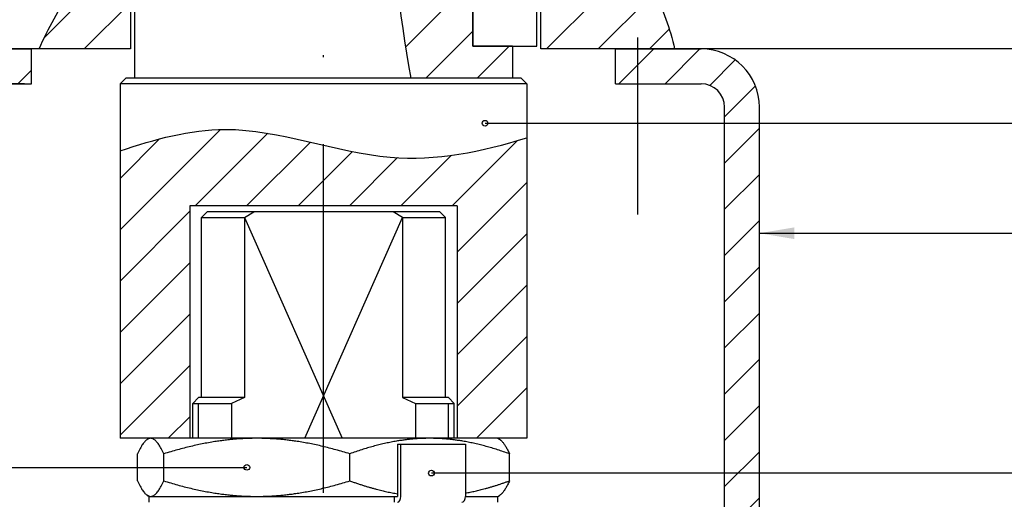
# Model space of a CAD drawing. Units: millimetres. Extents: x 0 to 420, y 0 to 297.
# Drawn here: x 106 to 156, y 173 to 198 of the extents above; entities that cross this region are included whole.
import ezdxf

# ---------------------------------------------------------------- set-up
doc = ezdxf.new("R2010")
doc.units = ezdxf.units.MM
doc.header["$MEASUREMENT"] = 0
doc.linetypes.add('ACAD_ISO10W100', pattern=[18, 12, -3, 0, -3])
doc.layers.add('Acota', color=1, linetype='Continuous')
doc.layers.add('Dibujo', color=3, linetype='Continuous')
doc.styles.get("Standard").update_dxf_attribs({"font": 'isocp.shx'})
doc.dimstyles.new('JC Acotacion', dxfattribs={"dimtxt": 3, "dimasz": 3, "dimexe": 1, "dimexo": 1, "dimgap": 0.75, "dimtad": 1, "dimtxsty": 'Standard', "dimcen": 2, "dimclrd": 1, "dimclre": 1, "dimclrt": 3, "dimazin": 2, "dimtfac": 1, "dimtmove": 0, "dimatfit": 3, "dimfxl": 0, "dimtzin": 0, "dimarcsym": 0})

# ---------------------------------------------------------------- blocks, each defined once
blk = doc.blocks.new('*D32')
at = {"layer": 'Acota', "color": 1, "lineweight": -2}
for p, q in [((95.273, 266.931), (224.773, 266.931)), ((223.773, 99.531), (223.773, 263.931)), ((204.419, 96.531), (224.773, 96.531))]:
    blk.add_line(p, q, dxfattribs=at)
at = {"layer": 'Acota', "color": 1}
for points in [[(223.273, 263.931), (224.273, 263.931), (223.773, 266.931)], [(223.273, 99.531), (224.273, 99.531), (223.773, 96.531)]]:
    blk.add_solid(points, dxfattribs=at)
at = {"layer": 'Defpoints', "color": 0}
for p in [(94.273, 266.931), (223.773, 266.931), (203.419, 96.531)]:
    blk.add_point(p, dxfattribs=at)
at = {"layer": 'Acota', "color": 3, "insert": (221.523, 181.731), "char_height": 3, "attachment_point": 5, "rotation": 90}
blk.add_mtext('H', dxfattribs=at)
blk = doc.blocks.new('*D37')
at = {"layer": 'Acota', "color": 1, "lineweight": -2}
for p, q in [((160.373, 196.431), (218.373, 196.431)), ((217.373, 169.431), (217.373, 193.431)), ((144.023, 166.431), (218.373, 166.431))]:
    blk.add_line(p, q, dxfattribs=at)
at = {"layer": 'Acota', "color": 1}
for points in [[(216.873, 193.431), (217.873, 193.431), (217.373, 196.431)], [(216.873, 169.431), (217.873, 169.431), (217.373, 166.431)]]:
    blk.add_solid(points, dxfattribs=at)
at = {"layer": 'Defpoints', "color": 0}
for p in [(159.373, 196.431), (217.373, 196.431), (143.023, 166.431)]:
    blk.add_point(p, dxfattribs=at)
at = {"layer": 'Acota', "color": 3, "insert": (215.123, 181.431), "char_height": 3, "attachment_point": 5, "rotation": 90}
blk.add_mtext('h1', dxfattribs=at)
blk = doc.blocks.new('*D38')
at = {"layer": 'Acota', "color": 1, "lineweight": -2}
for p, q in [((104.747, 212.931), (218.373, 212.931)), ((217.373, 199.431), (217.373, 209.931)), ((160.373, 196.431), (218.373, 196.431))]:
    blk.add_line(p, q, dxfattribs=at)
at = {"layer": 'Acota', "color": 1}
for points in [[(216.873, 209.931), (217.873, 209.931), (217.373, 212.931)], [(216.873, 199.431), (217.873, 199.431), (217.373, 196.431)]]:
    blk.add_solid(points, dxfattribs=at)
at = {"layer": 'Defpoints', "color": 0}
for p in [(103.747, 212.931), (217.373, 212.931), (159.373, 196.431)]:
    blk.add_point(p, dxfattribs=at)
at = {"layer": 'Acota', "color": 3, "insert": (215.123, 204.681), "char_height": 3, "attachment_point": 5, "rotation": 90}
blk.add_mtext('Q', dxfattribs=at)
blk = doc.blocks.new('108')
h = blk.add_hatch()
h.set_pattern_fill('ANSI31', color=1, scale=15, style=0)
h.paths.add_polyline_path([(-10.588, 6.244, 0.011737), (-11.795, 5.179, 0.056913), (-13.626, 3.049, 0.045825), (-15.313, 0), (-10.588, 0)])
h.paths.add_polyline_path([(15.094, 4.629, 0.042562), (11.781, 6.948, 0.041103), (10.588, 7.514), (10.588, 0), (17.495, 0, 0.063768), (16.391, 3.016, 0.099519)])
at = {"color": 1}
for p, q in [((10.588, 0), (10.588, 7.514)), ((-10.588, 6.244), (-10.588, 0)), ((17.495, 0), (10.588, 0)), ((37.47, 0), (17.495, 0)), ((-15.313, 0), (-31.057, 0)), ((-10.588, 0), (-15.313, 0))]:
    blk.add_line(p, q, dxfattribs=at)
blk.add_lwpolyline([(-15.313, 0, -0.045825), (-13.626, 3.049, -0.056913), (-11.795, 5.179, -0.027411), (-8.901, 7.576, -0.067619), (-7.561, 8.312, -0.086384), (-3.96, 9.022, -0.036104), (4.757, 8.587, -0.008917), (8.037, 8.125, -0.018597), (9.596, 7.817, -0.073464), (11.781, 6.948, -0.042562), (15.094, 4.629, -0.099519), (16.391, 3.016, -0.063768), (17.495, 0)], format="xyb", dxfattribs=at)

msp = doc.modelspace()

# ---------------------------------------------------------------- hatches: boundary and pattern name
at = {"layer": 'Dibujo'}
h = msp.add_hatch(dxfattribs=at)
h.set_pattern_fill('ANSI31', color=1, scale=13.5, style=0)
h.set_pattern_definition([(45, (-599.7623, -128.7864), (-1.1932427, 1.1932427), [])])
h.paths.add_polyline_path([(136.348, 196.431), (136.348, 194.631), (140.773, 194.631, -0.414214), (141.973, 193.431), (141.973, 169.431, -0.414214), (140.773, 168.231), (136.348, 168.231), (136.348, 166.431), (140.773, 166.431, 0.414214), (143.773, 169.431), (143.773, 193.431, 0.414214), (140.773, 196.431)])
h.paths.add_polyline_path([(106.198, 194.631), (106.198, 196.431), (101.773, 196.431, 0.414214), (98.773, 193.431), (98.773, 169.431, 0.414214), (101.773, 166.431), (106.198, 166.431), (106.198, 168.231), (101.773, 168.231, -0.414214), (100.573, 169.431), (100.573, 193.431, -0.414214), (101.773, 194.631)])
h = msp.add_hatch(dxfattribs=at)
h.set_pattern_fill('ANSI31', color=1, scale=15, style=0)
h.set_pattern_definition([(45, (-218.9088, 45.6865), (-1.325825, 1.325825), [])])
edge = h.paths.add_edge_path()
edge.add_line((128.173, 188.331), (128.173, 176.331))
edge.add_line((128.173, 176.331), (131.773, 176.331))
edge.add_line((131.773, 176.331), (131.773, 191.851))
edge.add_spline(control_points=[(131.773, 191.851), (129.434, 191.115), (125.952, 190.42), (122.424, 191.196), (121.273, 191.463)], knot_values=[41.193198, 41.193198, 41.193198, 41.193198, 65.25828, 76.901663, 76.901663, 76.901663, 76.901663], degree=3, periodic=0)
edge.add_line((121.273, 191.463), (121.273, 188.331))
edge.add_line((121.273, 188.331), (128.173, 188.331))
edge = h.paths.add_edge_path()
edge.add_line((121.273, 188.331), (121.273, 191.463))
edge.add_spline(control_points=[(121.273, 191.463), (119.576, 191.856), (116.044, 192.739), (112.572, 191.779), (110.773, 191.167)], knot_values=[5.462167, 5.462167, 5.462167, 5.462167, 22.631453, 41.193198, 41.193198, 41.193198, 41.193198], degree=3, periodic=0)
edge.add_line((110.773, 191.167), (110.773, 176.331))
edge.add_line((110.773, 176.331), (114.373, 176.331))
edge.add_line((114.373, 176.331), (114.373, 188.331))
edge.add_line((114.373, 188.331), (121.273, 188.331))

# ---------------------------------------------------------------- linework, layer by layer
at = {"layer": 'Acota', "color": 2}
for p, q in [((129.609, 192.599), (207.373, 192.599)), ((143.773, 186.919), (207.373, 186.919)), ((75.668, 174.831), (117.316, 174.831)), ((157.573, 174.531), (126.843, 174.531))]:
    msp.add_line(p, q, dxfattribs=at)
at = {"layer": 'Acota', "color": 3}
for centre in [(129.609, 192.599), (117.316, 174.831), (126.843, 174.531)]:
    msp.add_circle(centre, 0.146, dxfattribs=at)
at = {"layer": 'Acota', "color": 2}
msp.add_solid([(145.573, 186.619), (145.573, 187.219), (143.773, 186.919)], dxfattribs=at)
at = {"layer": 'Dibujo', "color": 2, "linetype": 'ACAD_ISO10W100', "ltscale": 1.5}
for p, q in [((121.273, 38.016), (121.273, 261.308)), ((137.492, 187.881), (137.492, 197.031))]:
    msp.add_line(p, q, dxfattribs=at)
at = {"layer": 'Dibujo'}
for p, q in [((128.983, 204.703), (128.983, 196.581)), ((128.983, 196.581), (128.983, 204.703)), ((132.283, 196.581), (132.283, 204.02)), ((111.523, 202.848), (111.523, 194.931)), ((101.773, 196.431), (106.198, 196.431)), ((106.198, 194.631), (106.198, 196.431)), ((131.023, 196.581), (128.983, 196.581)), ((128.983, 196.581), (132.283, 196.581)), ((131.023, 196.581), (131.023, 194.931)), ((136.348, 196.431), (140.773, 196.431)), ((136.348, 194.631), (136.348, 196.431)), ((111.073, 194.931), (110.773, 194.631)), ((131.473, 194.931), (111.073, 194.931)), ((131.473, 194.931), (131.773, 194.631)), ((105.842, 194.631), (101.417, 194.631)), ((101.773, 194.631), (106.198, 194.631)), ((110.773, 194.631), (110.773, 176.331)), ((131.773, 194.631), (131.773, 176.331)), ((136.348, 194.631), (140.773, 194.631)), ((141.973, 169.431), (141.973, 193.431)), ((143.773, 169.431), (143.773, 193.431)), ((114.373, 188.331), (114.373, 176.331)), ((128.173, 188.331), (114.373, 188.331)), ((128.173, 188.331), (128.173, 176.331)), ((114.973, 187.731), (115.273, 188.031)), ((114.973, 178.431), (114.973, 187.731)), ((114.973, 187.731), (117.192, 187.731)), ((127.273, 188.031), (115.273, 188.031)), ((117.192, 187.731), (117.673, 188.031)), ((117.192, 187.731), (117.192, 178.431)), ((125.353, 187.731), (124.873, 188.031)), ((125.353, 187.731), (125.353, 178.431)), ((125.353, 187.731), (127.573, 187.731)), ((127.273, 188.031), (127.573, 187.731)), ((127.573, 178.431), (127.573, 187.731)), ((114.523, 178.131), (114.823, 178.431)), ((117.192, 178.431), (114.823, 178.431)), ((117.192, 178.431), (116.527, 178.131)), ((127.723, 178.431), (125.353, 178.431)), ((125.353, 178.431), (126.019, 178.131)), ((127.723, 178.431), (128.023, 178.131)), ((114.523, 178.131), (116.527, 178.131)), ((114.523, 176.331), (114.523, 178.131)), ((116.527, 178.131), (116.527, 176.331)), ((126.019, 178.131), (128.023, 178.131)), ((126.019, 178.131), (126.019, 176.331)), ((128.023, 176.331), (128.023, 178.131)), ((114.373, 176.331), (110.773, 176.331)), ((112.273, 176.331), (112.195, 176.286)), ((112.35, 176.331), (112.273, 176.331)), ((130.273, 176.331), (112.35, 176.331)), ((125.086, 176.031), (128.6, 176.031)), ((125.086, 176.031), (125.086, 173.331)), ((125.268, 173.331), (125.268, 176.031)), ((131.773, 176.331), (128.173, 176.331)), ((128.6, 176.031), (128.6, 173.331)), ((130.273, 176.331), (130.351, 176.286)), ((130.273, 176.331), (130.351, 176.286)), ((111.672, 174.135), (111.672, 175.527)), ((113.028, 174.135), (113.028, 175.527)), ((122.629, 174.135), (122.629, 175.527)), ((130.874, 174.135), (130.874, 175.527)), ((112.273, 173.331), (112.195, 173.376)), ((112.273, 173.331), (125.086, 173.331)), ((112.273, 173.031), (112.273, 173.331)), ((112.273, 173.331), (112.35, 173.331)), ((112.35, 173.331), (125.086, 173.331)), ((124.934, 173.031), (124.934, 173.331)), ((128.6, 173.331), (130.273, 173.331)), ((128.6, 173.331), (130.273, 173.331)), ((130.273, 173.331), (130.351, 173.376)), ((130.273, 173.031), (130.273, 173.331))]:
    msp.add_line(p, q, dxfattribs=at)
at = {"layer": 'Dibujo', "color": 1}
for p, q in [((125.507, 196.532), (128.983, 200.008)), ((126.558, 194.931), (128.983, 197.356)), ((129.209, 194.931), (130.859, 196.581)), ((131.773, 194.631), (110.773, 194.631)), ((117.192, 187.731), (122.236, 176.331)), ((120.31, 176.331), (125.353, 187.731)), ((114.823, 176.331), (114.823, 178.131)), ((127.723, 176.331), (127.723, 178.131))]:
    msp.add_line(p, q, dxfattribs=at)
at = {"layer": 'Dibujo'}
for radius in [3, 1.2]:
    msp.add_arc((140.773, 193.431), radius, 0, 90, dxfattribs=at)
for centre in [(125.086, 173.331), (128.418, 173.331)]:
    msp.add_ellipse(centre, major_axis=(0, 0.3), ratio=0.608761, start_param=3.141593, end_param=4.712389, dxfattribs=at)
at = {"layer": 'Dibujo', "color": 1}
msp.add_open_spline([(124.943, 205.203), (124.728, 201.769), (125.173, 198.348), (125.776, 194.931)], degree=3, dxfattribs=at)
msp.add_open_spline([(110.773, 191.167), (112.572, 191.779), (117.175, 193.052), (124.277, 190.086), (129.434, 191.115), (131.773, 191.851)], degree=3, knots=[5.462167, 5.462167, 5.462167, 5.462167, 24.023912, 52.836581, 76.901663, 76.901663, 76.901663, 76.901663], dxfattribs=at)
at = {"layer": 'Dibujo'}
for points, weights in [([(112.35, 176.331), (112.035, 176.331), (111.672, 175.527)], [1, 1.0379548493, 1]), ([(113.028, 175.527), (112.665, 176.331), (112.35, 176.331)], [1, 1.0379548493, 1]), ([(117.829, 176.331), (115.601, 176.331), (113.028, 175.527)], [1, 1.0379548493, 1]), ([(122.629, 175.527), (120.057, 176.331), (117.829, 176.331)], [1, 1.0379548493, 1]), ([(126.752, 176.331), (124.839, 176.331), (122.629, 175.527)], [1, 1.0379548493, 1]), ([(130.874, 175.527), (128.665, 176.331), (126.752, 176.331)], [1, 1.0379548493, 1]), ([(130.351, 176.286), (130.595, 176.145), (130.874, 175.527)], [1.01375847525, 1.02892942038, 1]), ([(111.672, 174.135), (112.035, 173.331), (112.35, 173.331)], [1, 1.0379548493, 1]), ([(112.35, 173.331), (112.665, 173.331), (113.028, 174.135)], [1, 1.0379548493, 1]), ([(113.028, 174.135), (115.601, 173.331), (117.829, 173.331)], [1, 1.0379548493, 1]), ([(117.829, 173.331), (120.057, 173.331), (122.629, 174.135)], [1, 1.0379548493, 1]), ([(122.629, 174.135), (123.929, 173.662), (125.086, 173.47)], [1, 1.0219936246, 1.01849804126]), ([(128.6, 173.502), (129.674, 173.698), (130.874, 174.135)], [1.01888976282, 1.02026722919, 1]), ([(130.874, 174.135), (130.595, 173.517), (130.351, 173.376)], [1, 1.02892942038, 1.01375847525])]:
    msp.add_rational_spline(points, weights, degree=2, dxfattribs=at)

# ---------------------------------------------------------------- block references
msp.add_blockref('108', (121.903, 196.431), dxfattribs=at)

# ---------------------------------------------------------------- dimensions: what is measured, and where the dimension line sits
at = {"layer": 'Acota'}
for base, p1, p2, text, picture, middle in [((223.773, 266.931), (203.419, 96.531), (94.273, 266.931), 'H', '*D32', (221.523, 181.731)), ((217.373, 212.931), (159.373, 196.431), (103.747, 212.931), 'Q', '*D38', (215.123, 204.681)), ((217.373, 196.431), (143.023, 166.431), (159.373, 196.431), 'h1', '*D37', (215.123, 181.431))]:
    dim = msp.add_linear_dim(base=base, p1=p1, p2=p2, angle=90, text=text, dimstyle='JC Acotacion', dxfattribs=at)
    dim.commit()
    dim.dimension.update_dxf_attribs({"geometry": picture, "text_midpoint": middle})

doc.saveas('drawing.dxf')
